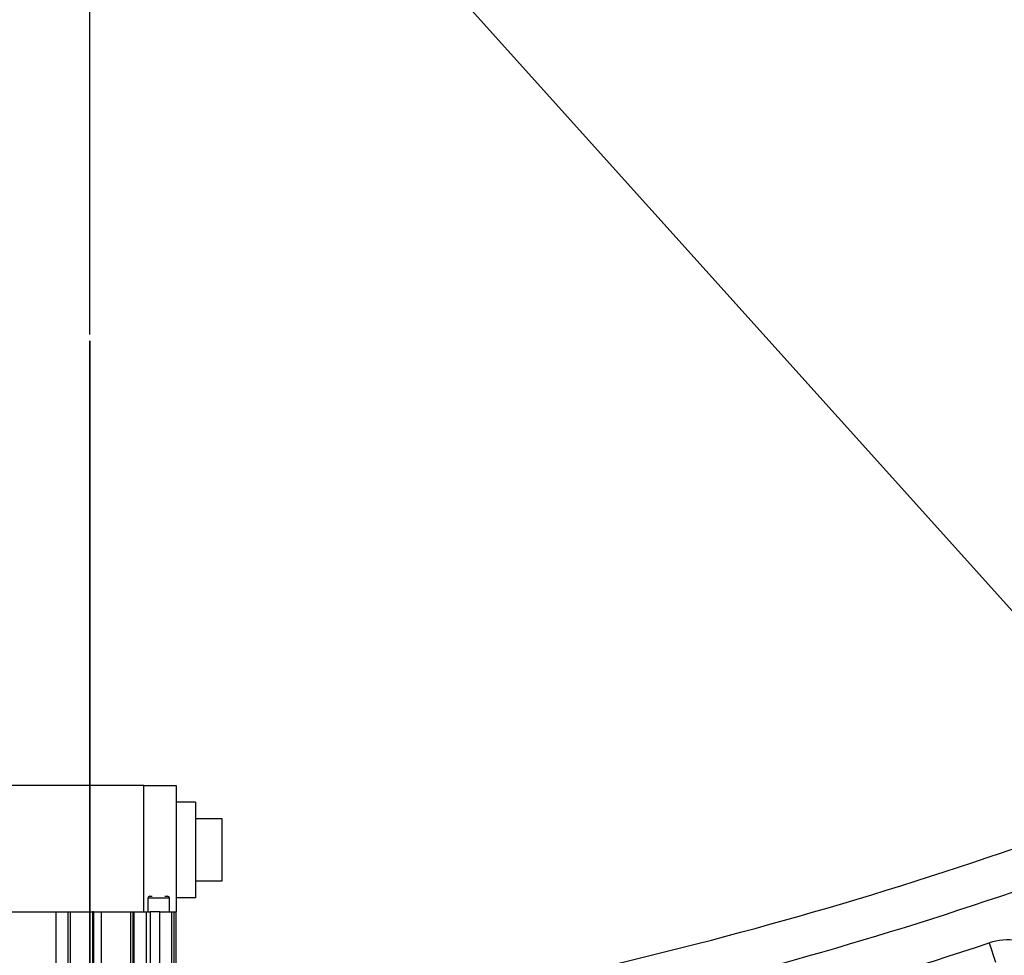
# Model space of a CAD drawing. Units: millimetres. Extents: x 3088 to 3508, y 664 to 961.
# Drawn here: x 3316 to 3331, y 817 to 832 of the extents above; entities that cross this region are included whole.
import ezdxf

# ---------------------------------------------------------------- set-up
doc = ezdxf.new("R2010")
doc.units = ezdxf.units.MM
doc.header["$PDSIZE"] = -1
doc.layers.add('图框', color=7, linetype='Continuous', lineweight=35)
doc.styles.add('SLDTEXTSTYLE4', font='TXT', dxfattribs={"width": 0.7})
doc.dimstyles.new('SLDDIMSTYLE7', dxfattribs={"dimtxt": 3.5, "dimasz": 4.08, "dimexe": 0, "dimexo": 0.0625, "dimgap": 0.875, "dimtad": 2, "dimlfac": 25, "dimrnd": 1e-09, "dimzin": 12, "dimdsep": 46, "dimtxsty": 'SLDTEXTSTYLE4', "dimsah": 1, "dimcen": 0.09, "dimadec": 0, "dimazin": 3, "dimtfac": 1, "dimtdec": 3, "dimtofl": 0, "dimtmove": 0, "dimatfit": 3, "dimfxl": 1, "dimfrac": 2, "dimtolj": 1, "dimtzin": 12, "dimarcsym": 0})

# ---------------------------------------------------------------- blocks, each defined once
blk = doc.blocks.new('*D159')
at = {"layer": 'Defpoints', "color": 0}
for p in [(1654.2481, -55.691), (1654.2481, -117.809), (1767.2981, -136.1596)]:
    blk.add_point(p, dxfattribs=at)
at = {"layer": '图框', "color": 0, "lineweight": -2}
for p, q in [((1654.2481, -117.7465), (1654.2481, -55.691)), ((1763.2181, -55.691), (1658.3281, -55.691)), ((1767.2981, -136.0971), (1767.2981, -55.691))]:
    blk.add_line(p, q, dxfattribs=at)
at = {"layer": '图框', "color": 0}
for points in [[(1658.3281, -55.011), (1658.3281, -56.371), (1654.2481, -55.691)], [(1763.2181, -56.371), (1763.2181, -55.011), (1767.2981, -55.691)]]:
    blk.add_solid(points, dxfattribs=at)
at = {"layer": '图框', "color": 3, "insert": (1716.4985, -51.316), "char_height": 3.5, "attachment_point": 2, "style": 'SLDTEXTSTYLE4'}
blk.add_mtext('\\A1;2826.25', dxfattribs=at)
blk = doc.blocks.new('zw$7EFA')
at = {"color": 7, "linetype": 'Continuous', "lineweight": 25}
for p, q in [((26.911068, 66.3208372), (23.5452759, 66.3208372)), ((26.911068, 65.0808372), (26.911068, 66.3208372)), ((26.911068, 66.3208372), (27.2252759, 66.3208372)), ((27.2252759, 66.3208372), (27.2252759, 65.0808372)), ((27.4156759, 66.1568372), (27.2252759, 66.1568372)), ((27.4156759, 66.1568372), (27.4156759, 65.2207264)), ((27.6796759, 65.9928372), (27.4156759, 65.9928372)), ((27.6796759, 65.3848372), (27.6796759, 65.9928372)), ((27.4156759, 65.3848372), (27.6796759, 65.3848372)), ((26.9488759, 65.2152372), (26.9488759, 65.0808372)), ((27.1616759, 65.0808372), (27.1616759, 65.2152372)), ((27.4156759, 65.2207264), (27.2252759, 65.2207264)), ((24.5252759, 65.0808372), (26.0452759, 65.0808372)), ((26.0452759, 65.0808372), (26.0452759, 64.1155982)), ((26.0452759, 65.0808372), (26.1652759, 65.0808372)), ((26.1652759, 65.0808372), (26.1652759, 63.9808372)), ((26.1652759, 65.0808372), (26.1861092, 65.0808372)), ((26.1861092, 65.0808372), (26.1861092, 63.9808372)), ((26.1861092, 65.0808372), (26.3812429, 65.0808372)), ((26.3812429, 64.1208372), (26.3812429, 65.0808372)), ((26.3812429, 65.0808372), (26.4045614, 65.0808372)), ((26.4045614, 65.0808372), (26.4045614, 64.1204375)), ((26.4166467, 65.0808372), (26.4045614, 65.0808372)), ((26.4166467, 65.0808372), (26.4166467, 64.1177792)), ((26.4166467, 65.0808372), (26.4920715, 65.0808372)), ((26.4920715, 65.0808372), (26.4920715, 63.9808372)), ((26.4920715, 65.0808372), (26.7786092, 65.0808372)), ((26.7786092, 65.0808372), (26.8052759, 65.0808372)), ((26.8052759, 64.1208279), (26.8052759, 65.0808372)), ((26.8052759, 65.0808372), (26.8127759, 65.0808372)), ((26.8127759, 65.0808372), (26.8127759, 64.1208372)), ((26.8127759, 65.0808372), (26.9353969, 65.0808372)), ((26.9353969, 65.0808372), (26.9705058, 65.0808372)), ((27.0652759, 65.0808372), (26.9705058, 65.0808372)), ((27.0652759, 65.0808372), (27.1852759, 65.0808372)), ((27.1852759, 64.120581), (27.1852759, 65.0808372)), ((27.1852759, 65.0808372), (27.2252759, 65.0808372)), ((27.2052759, 65.0808372), (27.2052759, 64.120519)), ((27.2252759, 64.1008372), (27.2252759, 65.0808372)), ((35.2044712, 64.776381), (35.2672712, 64.5864964))]:
    blk.add_line(p, q, dxfattribs=at)
at = {"color": 1, "linetype": 'Continuous', "lineweight": 25}
for p, q in [((27.1616759, 65.2152372), (26.9488759, 65.2152372)), ((26.7786092, 65.0808372), (26.7786092, 64.1008372)), ((26.9353969, 64.1008372), (26.9353969, 65.0808372)), ((26.9705058, 65.0808372), (26.9705058, 64.1008372)), ((27.0652759, 64.1008372), (27.0652759, 65.0808372))]:
    blk.add_line(p, q, dxfattribs=at)
at = {"color": 7, "linetype": 'Continuous', "lineweight": 25}
for centre, radius, start, end in [((22.3932667, 103.5128372), 40, 281.19221228, 294.82927743), ((22.3932667, 103.5128372), 40.4, 282.05892765, 294.82927743), ((26.9688759, 65.2152372), 0.02, 90, 180), ((27.1416759, 65.2152372), 0.02, 0, 90), ((22.3932667, 103.5128372), 40.8, 281.95699342, 288.30046192), ((35.3928712, 64.2067272), 0.6, 3.97331361, 108.30046192)]:
    blk.add_arc(centre, radius, start, end, dxfattribs=at)
for points, knots in [([(26.9688759, 65.2352372), (26.9700694, 65.2352372), (26.9719126, 65.2352372), (26.9819722, 65.2352372), (26.9891075, 65.2352372), (26.9923537, 65.2352372)], [0, 0, 0, 0, 0.500282494, 0.772646863, 1, 1, 1, 1]), ([(27.1144518, 65.2352372), (27.1150975, 65.2352372), (27.1203404, 65.2352372), (27.1278291, 65.2352372), (27.138794, 65.2352372), (27.140543, 65.2352372), (27.1416759, 65.2352372)], [0, 0, 0, 0, 0.035324056, 0.286830027, 0.538030234, 1, 1, 1, 1])]:
    blk.add_open_spline(points, degree=3, knots=knots, dxfattribs=at)
at = {"layer": '图框'}
for p, q in [((42.3812631, 60.3128372), (12.6718642, 93.3084675)), ((26.3812631, 70.681994), (26.3812631, 28.7091724))]:
    blk.add_line(p, q, dxfattribs=at)
at = {"layer": '图框', "color": 4}
dim = blk.add_linear_dim(base=(26.3812631, 132.7999216), p1=(139.431233, 52.3313181), p2=(26.3812631, 70.681994), dimstyle='SLDDIMSTYLE7', override={"dimtxsty": 'SLDTEXTSTYLE4', "dimclrt": 3}, dxfattribs=at)
dim.commit()
dim.dimension.update_dxf_attribs({"geometry": '*D159', "text_midpoint": (88.6316178, 132.7999216), "dimtype": 128, "insert": (-1627.866839, 188.4909652)})

msp = doc.modelspace()

# ---------------------------------------------------------------- block references
at = {"xscale": 1.6, "yscale": 1.6, "zscale": 1.6}
msp.add_blockref('zw$7EFA', (3274.594, 713.5), dxfattribs=at)

doc.saveas('drawing.dxf')
